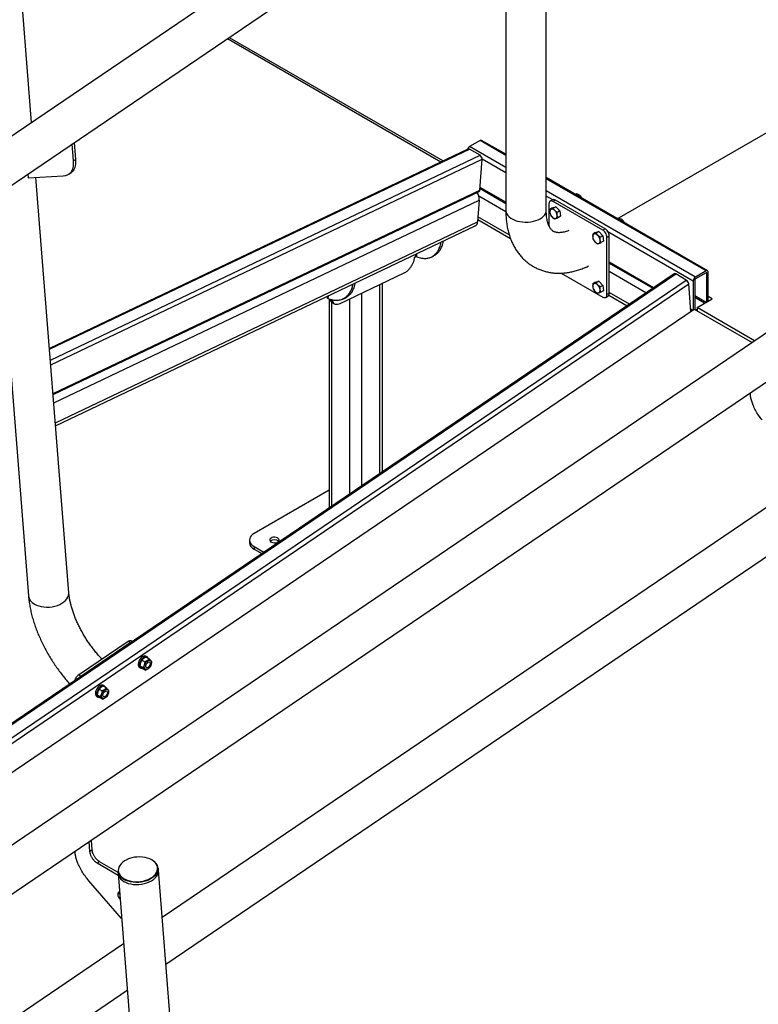
# Model space of a CAD drawing. Extents: x 0 to 1189, y 0 to 841.
# Drawn here: x 414 to 448, y 179 to 225 of the extents above; entities that cross this region are included whole.
import ezdxf

# ---------------------------------------------------------------- set-up
doc = ezdxf.new("R2010")
doc.units = 0
doc.layers.get('0').update_dxf_attribs({"linetype": 'CONTINUOUS'})

msp = doc.modelspace()

# ---------------------------------------------------------------- linework, layer by layer
at = {"linetype": 'Continuous'}
for p, q in [((441.769939, 215.999722), (493.627443, 245.936422)), ((441.769943, 215.99972), (493.627443, 245.936422)), ((441.44897, 238.946121), (315.178495, 153.294789)), ((316.245076, 151.722397), (442.515551, 237.373732)), ((438.43319, 216.386776), (438.43319, 234.604601)), ((436.533189, 233.315798), (436.533189, 216.386773)), ((476.808907, 229.664191), (348.902777, 142.903364)), ((349.969353, 141.330977), (477.460658, 227.810416)), ((414.273731, 220.51271), (413.861839, 225.711502)), ((423.464779, 224.451283), (433.489112, 218.664358)), ((423.548786, 224.508262), (433.589228, 218.712039)), ((416.242133, 218.707289), (416.178617, 219.508957)), ((416.347797, 218.778961), (416.284282, 219.580631)), ((435.326516, 219.668711), (434.83154, 219.382967)), ((436.533193, 218.972111), (435.326516, 219.668711)), ((436.533189, 219.022831), (435.401508, 219.676136)), ((434.7578, 219.268579), (415.113545, 209.912825)), ((415.116841, 209.871202), (434.83154, 219.260505)), ((436.533189, 218.400626), (434.83154, 219.382967)), ((435.326512, 218.974764), (434.83154, 219.260505)), ((415.156653, 209.368686), (435.326512, 218.974764)), ((415.174574, 209.142526), (435.423336, 218.786182)), ((416.347797, 218.778961), (416.242133, 218.707289)), ((416.242162, 218.70698), (416.242133, 218.707289)), ((416.347824, 218.778651), (416.242162, 218.70698)), ((416.347824, 218.778651), (416.347797, 218.778961)), ((435.318568, 217.342864), (435.423336, 218.786182)), ((436.533189, 218.155683), (435.423732, 218.796159)), ((414.097482, 218.09729), (414.112368, 217.909382)), ((416.026882, 218.091904), (416.132544, 218.163577)), ((414.112368, 217.909382), (415.749036, 218.015686)), ((416.021941, 198.447295), (414.478108, 217.933136)), ((415.749291, 218.015748), (415.749883, 218.015739)), ((415.749883, 218.015739), (415.842382, 218.021752)), ((446.008108, 213.553076), (438.43319, 217.925983)), ((445.933116, 213.545651), (438.43319, 217.875267)), ((415.280957, 207.79977), (435.318568, 217.342864)), ((415.285108, 207.747351), (435.276998, 217.268669)), ((435.323806, 217.41499), (436.533193, 216.716825)), ((436.533189, 216.767563), (435.327338, 217.463686)), ((445.43814, 213.259907), (438.43319, 217.303779)), ((439.845716, 217.170373), (439.793901, 217.140461)), ((412.637606, 217.107031), (414.127878, 198.297233)), ((415.315378, 207.36535), (435.284673, 216.875907)), ((435.284673, 216.875907), (435.210718, 215.857094)), ((436.534192, 216.317888), (435.264118, 217.051086)), ((438.736888, 216.883515), (438.43319, 217.058836)), ((438.561527, 216.695525), (438.561527, 215.666457)), ((438.725601, 216.884313), (438.619534, 216.823082)), ((438.865031, 216.87078), (438.758964, 216.809549)), ((441.086448, 215.465922), (438.758964, 216.809549)), ((441.192515, 215.527153), (438.865031, 216.87078)), ((440.049842, 217.052534), (439.998027, 217.022622)), ((440.099074, 216.964292), (440.049842, 217.052534)), ((438.600791, 216.437547), (438.598418, 216.303853)), ((438.726423, 216.510072), (438.600791, 216.437547)), ((438.762623, 216.487787), (438.665917, 216.453554)), ((438.726423, 216.510072), (438.888254, 216.560312)), ((438.888254, 216.560312), (438.762623, 216.487787)), ((438.888254, 216.560312), (439.076912, 216.361394)), ((439.076912, 216.361394), (438.95128, 216.288869)), ((439.076912, 216.361394), (439.103738, 216.112237)), ((415.390471, 206.417523), (435.210718, 215.857094)), ((435.218359, 215.96235), (436.751817, 215.077103)), ((436.696053, 215.244598), (435.227783, 216.092212)), ((438.816275, 215.989472), (438.881401, 216.005479)), ((438.978107, 216.039712), (438.948903, 216.155177)), ((439.103738, 216.112237), (438.978107, 216.039712)), ((441.860972, 216.006991), (441.809157, 215.977078)), ((442.065094, 215.889154), (442.013278, 215.859242)), ((442.11433, 215.80091), (442.065094, 215.889154)), ((415.401547, 206.277736), (435.099872, 215.659241)), ((440.741678, 215.34669), (440.616047, 215.274165)), ((440.777878, 215.324404), (440.681172, 215.290171)), ((440.741678, 215.34669), (440.90351, 215.39693)), ((440.90351, 215.39693), (440.777878, 215.324404)), ((440.90351, 215.39693), (441.092163, 215.198014)), ((441.192515, 215.527153), (441.086448, 215.465922)), ((445.332073, 213.076196), (441.326812, 215.388384)), ((440.616047, 215.274165), (440.61367, 215.140473)), ((440.831527, 214.826092), (440.896657, 214.842096)), ((440.993358, 214.876332), (440.964159, 214.991795)), ((441.092163, 215.198014), (440.966532, 215.125489)), ((441.11899, 214.948857), (440.993358, 214.876332)), ((441.092163, 215.198014), (441.11899, 214.948857)), ((441.389956, 215.18517), (441.283889, 215.123939)), ((441.283889, 212.436261), (441.283889, 215.123939)), ((441.389956, 212.497492), (441.389956, 215.18517)), ((432.29561, 214.210547), (432.30417, 214.327763)), ((432.352791, 214.2175), (432.362885, 214.355726)), ((433.039472, 214.201708), (433.14513, 214.25196)), ((433.204052, 214.283684), (433.098394, 214.233431)), ((443.472571, 212.761543), (441.389956, 213.963811)), ((441.389956, 213.913076), (443.43216, 212.734137)), ((428.758288, 212.023402), (431.767666, 213.454705)), ((439.138724, 213.446636), (441.086448, 212.322238)), ((440.279066, 213.716283), (440.370424, 213.74804)), ((440.370424, 213.74804), (440.411479, 213.78401)), ((443.114896, 212.518928), (441.389956, 213.514715)), ((445.933116, 213.545651), (445.43814, 213.259907)), ((445.933116, 213.463997), (445.43814, 213.178253)), ((445.968469, 213.443579), (445.933108, 213.463993)), ((445.968469, 212.091995), (445.968469, 213.443579)), ((446.039179, 212.132815), (446.039179, 213.484399)), ((444.43421, 213.413843), (381.03677, 170.410319)), ((381.11173, 170.402861), (444.509173, 213.406386)), ((381.606707, 170.117117), (445.004149, 213.120642)), ((440.741678, 213.019548), (440.616047, 212.947023)), ((440.777878, 212.997263), (440.681172, 212.96303)), ((440.741678, 213.019548), (440.90351, 213.069788)), ((440.90351, 213.069788), (440.777878, 212.997263)), ((440.90351, 213.069788), (441.092163, 212.870873)), ((445.004149, 213.120642), (444.509173, 213.406386)), ((445.332073, 213.076196), (445.332073, 211.717471)), ((445.402783, 213.117015), (445.402783, 211.739985)), ((381.722014, 169.93921), (445.119455, 212.942734)), ((430.625364, 204.047076), (430.625364, 212.911413)), ((430.742524, 204.126544), (430.742524, 212.967132)), ((440.616047, 212.947023), (440.61367, 212.813331)), ((440.993358, 212.54919), (440.964159, 212.664653)), ((441.092163, 212.870873), (440.966532, 212.798348)), ((441.11899, 212.621715), (440.993358, 212.54919)), ((441.092163, 212.870873), (441.11899, 212.621715)), ((442.334513, 211.989584), (441.389956, 212.534865)), ((445.222424, 211.643093), (445.119455, 212.942734)), ((428.148584, 212.348629), (428.145815, 212.310633)), ((428.202224, 212.243367), (428.21209, 212.378873)), ((428.245467, 212.229203), (428.245467, 202.43275)), ((428.362622, 202.512219), (428.362622, 212.084922)), ((428.372573, 212.073794), (428.47864, 212.012563)), ((428.88899, 212.227606), (428.994648, 212.277891)), ((428.947996, 212.2594), (429.053653, 212.309687)), ((429.053653, 212.309687), (428.991849, 212.284092)), ((429.211148, 203.087791), (429.211148, 212.238791)), ((429.776834, 203.471505), (429.776834, 212.507839)), ((440.831527, 212.49895), (440.896657, 212.514955)), ((441.225878, 212.308706), (441.331945, 212.369937)), ((441.389956, 212.497492), (441.283889, 212.436261)), ((441.368099, 212.412181), (442.226756, 211.916488)), ((445.936825, 212.073727), (445.402787, 212.382021)), ((445.866111, 212.032906), (445.402787, 212.300377)), ((445.512596, 211.828825), (446.219707, 212.237031)), ((446.219707, 212.237031), (446.039183, 212.341245)), ((381.985073, 168.748163), (445.382514, 211.751686)), ((445.308665, 211.701589), (445.213434, 211.756565)), ((445.217648, 211.703396), (445.268254, 211.674182)), ((445.382514, 211.751686), (448.093985, 210.186387)), ((445.447749, 211.714028), (445.512596, 211.751463)), ((448.215229, 210.268628), (445.512596, 211.828825)), ((445.512596, 211.828825), (445.512596, 211.676591)), ((448.011036, 207.790282), (448.00773, 207.832015)), ((448.011061, 207.789976), (448.011036, 207.790282)), ((450.289609, 203.479114), (420.399635, 183.204256)), ((428.245467, 203.263192), (424.721025, 201.228575)), ((420.572253, 181.025482), (450.462227, 201.30034)), ((424.501351, 200.922423), (424.501351, 200.799941)), ((424.721025, 200.61627), (425.178339, 200.352268)), ((424.721025, 200.61627), (424.721025, 200.493789)), ((424.721025, 200.493789), (425.08079, 200.2861)), ((416.480201, 194.598756), (418.798828, 196.171519)), ((416.586268, 194.537525), (418.904895, 196.110288)), ((418.904895, 196.110288), (418.798828, 196.171519)), ((418.904895, 196.110288), (418.95644, 196.131853)), ((419.006979, 196.166133), (418.955648, 196.195766)), ((419.69385, 195.43482), (419.63728, 195.467477)), ((419.651025, 195.426378), (419.793089, 195.344366)), ((419.361408, 195.025012), (419.503473, 194.943)), ((419.447674, 195.288443), (419.589739, 195.206431)), ((419.809779, 195.194698), (419.802707, 195.198781)), ((416.586268, 194.537525), (416.480201, 194.598756)), ((416.522841, 194.481103), (416.586268, 194.537525)), ((419.337304, 194.947848), (419.393874, 194.915191)), ((419.478488, 194.899514), (419.620552, 194.817502)), ((419.652719, 194.938966), (419.659791, 194.934884)), ((417.686265, 194.073043), (417.629695, 194.1057)), ((417.643437, 194.064599), (417.785502, 193.982587)), ((417.329722, 193.586071), (417.386291, 193.553414)), ((417.353823, 193.663235), (417.495888, 193.581223)), ((417.440089, 193.926664), (417.582154, 193.844652)), ((417.645134, 193.577188), (417.652206, 193.573105)), ((417.802192, 193.832918), (417.79512, 193.837001)), ((417.470903, 193.537736), (417.612967, 193.455724)), ((416.958253, 186.770648), (416.994941, 186.307585)), ((417.063915, 186.842319), (417.100603, 186.379255)), ((416.312316, 186.288519), (416.309009, 186.330253)), ((416.31234, 186.288212), (416.312316, 186.288519)), ((416.994941, 186.307585), (417.100603, 186.379255)), ((416.994976, 186.307342), (417.100639, 186.379013)), ((417.346071, 185.771514), (417.451733, 185.843185)), ((417.346071, 185.771514), (418.335536, 185.200308)), ((417.451733, 185.843185), (418.324519, 185.339337)), ((418.321562, 185.376689), (418.329266, 185.279456)), ((418.329266, 185.279456), (420.754344, 154.67081)), ((420.223334, 185.429519), (420.215631, 185.526747)), ((422.648413, 154.820872), (420.223334, 185.429519)), ((416.96659, 184.935095), (416.864231, 185.053596)), ((416.967233, 184.93439), (416.96659, 184.935095)), ((418.496905, 183.163546), (416.967529, 184.934006)), ((418.31351, 184.291957), (418.402712, 184.352466)), ((418.411801, 184.080842), (418.423598, 184.088844)), ((418.411801, 184.080842), (418.412183, 184.080396)), ((418.412183, 184.080396), (418.423649, 184.088173)), ((418.412183, 184.080396), (418.412519, 184.08001)), ((418.412519, 184.08001), (418.423697, 184.087593)), ((418.412519, 184.08001), (418.425484, 184.064998)), ((418.590887, 181.977353), (388.700914, 161.702493)), ((388.873533, 159.523719), (418.763505, 179.798579))]:
    msp.add_line(p, q, dxfattribs=at)
at = {"linetype": 'Continuous', "flags": 128}
for points in [[(436.533189, 216.386773), (436.533741, 216.368051), (436.547005, 216.293591), (436.5777, 216.220868), (436.625272, 216.151236), (436.688821, 216.08599), (436.767159, 216.026348), (436.858845, 215.973419), (436.962164, 215.928192), (437.075181, 215.891509), (437.195801, 215.864047), (437.321778, 215.846324), (437.450756, 215.83867), (437.58034, 215.841224), (437.708117, 215.853942), (437.831704, 215.876587), (437.948792, 215.908735), (438.057215, 215.949789), (438.154941, 215.998978)], [(438.154941, 215.998978), (438.240153, 216.055397), (438.311268, 216.117988), (438.366956, 216.185581), (438.406182, 216.256927), (438.428213, 216.330691), (438.43319, 216.386776)], [(424.721025, 201.228575), (424.644592, 201.176914), (424.583099, 201.118987), (424.538061, 201.056218), (424.51059, 200.990155), (424.501351, 200.922423), (424.510586, 200.854693), (424.538057, 200.78863), (424.583095, 200.725861), (424.644592, 200.667931), (424.721025, 200.61627)], [(425.834717, 200.830578), (425.873096, 200.860174), (425.895476, 200.894812), (425.900041, 200.93169), (425.886432, 200.967814), (425.85574, 201.000262), (425.810453, 201.026405), (425.754246, 201.044123), (425.691667, 201.051982), (425.627789, 201.049344), (425.567789, 201.036425), (425.516521, 201.014269), (425.478142, 200.984673), (425.455758, 200.950033), (425.45119, 200.913157), (425.464803, 200.877031), (425.495494, 200.844583), (425.540781, 200.81844), (425.596988, 200.800722), (425.659564, 200.792866), (425.723446, 200.795501), (425.78345, 200.808423), (425.834717, 200.830578)], [(414.405712, 197.918339), (414.503417, 197.869763), (414.611768, 197.830545), (414.728743, 197.801421), (414.852167, 197.782928), (414.979738, 197.775417), (415.10909, 197.779022), (415.237799, 197.793679), (415.363476, 197.819113), (415.483772, 197.85485), (415.596456, 197.900228), (415.699425, 197.954398), (415.790761, 198.016353), (415.868762, 198.084937), (415.931974, 198.158873), (415.979221, 198.236782), (416.009621, 198.317218), (416.022611, 198.398678), (416.021941, 198.447295)], [(419.63728, 195.467477), (419.636117, 195.468142), (419.593848, 195.480994), (419.544882, 195.476671), (419.492299, 195.455448), (419.439401, 195.418653), (419.389512, 195.368601)], [(419.743545, 195.372964), (419.725603, 195.406264), (419.692687, 195.435485), (419.650418, 195.448338), (419.601451, 195.444014), (419.548869, 195.422791), (419.49597, 195.385996), (419.446081, 195.335944)], [(419.389512, 195.368601), (419.345768, 195.308438), (419.310916, 195.241942), (419.287145, 195.173292), (419.275955, 195.106805), (419.278042, 195.046652), (419.293274, 194.996616), (419.320699, 194.959841), (419.337304, 194.947848)], [(419.446081, 195.335944), (419.402337, 195.275781), (419.367486, 195.209285), (419.343715, 195.140636), (419.332525, 195.074148), (419.334611, 195.013996), (419.349843, 194.963959), (419.377268, 194.927184), (419.415162, 194.905982), (419.46114, 194.901682), (419.469662, 194.902684)], [(419.560413, 194.955391), (419.562668, 195.009442), (419.577162, 195.067899), (419.602825, 195.126432), (419.637748, 195.180693), (419.679343, 195.226661), (419.724529, 195.260929), (419.769946, 195.280951), (419.812232, 195.285243), (419.848251, 195.27349), (419.87533, 195.246561), (419.89146, 195.206453), (419.895447, 195.156143), (419.886992, 195.099358), (419.866724, 195.040314), (419.836146, 194.983387), (419.797527, 194.932801), (419.753732, 194.892307), (419.708007, 194.864909), (419.66374, 194.852636), (419.624219, 194.856401), (419.592373, 194.875923), (419.570566, 194.909758), (419.560413, 194.955391)], [(419.629121, 194.993117), (419.632332, 195.037347), (419.647901, 195.084886), (419.673948, 195.130001), (419.707333, 195.167251), (419.74403, 195.192142), (419.77961, 195.201673), (419.809783, 195.194694), (419.830911, 195.172046), (419.840445, 195.136462), (419.837238, 195.092235), (419.821669, 195.044695), (419.795622, 194.999581), (419.762237, 194.962331), (419.72554, 194.937439), (419.68996, 194.927908), (419.659783, 194.934886), (419.638654, 194.957533), (419.629121, 194.993117)], [(417.629695, 194.1057), (417.62853, 194.106363), (417.586261, 194.119216), (417.537297, 194.114894), (417.484712, 194.093668), (417.431816, 194.056875), (417.381927, 194.006824)], [(417.73596, 194.011185), (417.718018, 194.044487), (417.6851, 194.073706), (417.64283, 194.086559), (417.593866, 194.082237), (417.541282, 194.061011), (417.488385, 194.024218), (417.438496, 193.974167)], [(417.381927, 194.006824), (417.338182, 193.94666), (417.303331, 193.880165), (417.27956, 193.811515), (417.268368, 193.745026), (417.270455, 193.684874), (417.285689, 193.634837), (417.313114, 193.598064), (417.329722, 193.586071)], [(417.438496, 193.974167), (417.394752, 193.914003), (417.359901, 193.847508), (417.33613, 193.778858), (417.324938, 193.712369), (417.327024, 193.652217), (417.342258, 193.602181), (417.369683, 193.565407), (417.407575, 193.544203), (417.453555, 193.539905), (417.462075, 193.540905)], [(417.552828, 193.593614), (417.555083, 193.647664), (417.569579, 193.706123), (417.59524, 193.764653), (417.630163, 193.818915), (417.671758, 193.864883), (417.716941, 193.89915), (417.762361, 193.919172), (417.804647, 193.923465), (417.840666, 193.911712), (417.867743, 193.884782), (417.883875, 193.844675), (417.88786, 193.794364), (417.879407, 193.737581), (417.859139, 193.678535), (417.828563, 193.621611), (417.789944, 193.571023), (417.746147, 193.530529), (417.70042, 193.50313), (417.656155, 193.490858), (417.616634, 193.494622), (417.584788, 193.514145), (417.562981, 193.547979), (417.552828, 193.593614)], [(417.621536, 193.63134), (417.624747, 193.675569), (417.640314, 193.723107), (417.666361, 193.768221), (417.699748, 193.805472), (417.736443, 193.830363), (417.772025, 193.839896), (417.802198, 193.832916), (417.823329, 193.810269), (417.832862, 193.774685), (417.829651, 193.730455), (417.814084, 193.682918), (417.788037, 193.637802), (417.75465, 193.600552), (417.717955, 193.575661), (417.682373, 193.566129), (417.6522, 193.573108), (417.631071, 193.595756), (417.621536, 193.63134)], [(418.751057, 185.92697), (418.736059, 185.919772), (418.636119, 185.86395), (418.548456, 185.800485), (418.47478, 185.730613), (418.416521, 185.65569), (418.374814, 185.577178), (418.350482, 185.4966), (418.343981, 185.415528), (418.355453, 185.335541), (418.384671, 185.258189), (418.431055, 185.184985), (418.493714, 185.117352), (418.571434, 185.056598), (418.589007, 185.045161)], [(419.918636, 185.91315), (419.821266, 185.961397), (419.720847, 185.997766)], [(420.026994, 185.178597), (420.090464, 185.24864), (420.140568, 185.325542), (420.173666, 185.405282), (420.189118, 185.486306), (420.186626, 185.567033), (420.166234, 185.645895), (420.128343, 185.721355), (420.073682, 185.791951), (420.003324, 185.856297), (419.918636, 185.91315)], [(420.215631, 185.526747), (420.216297, 185.478134), (420.203306, 185.396673), (420.172902, 185.316244), (420.125662, 185.238329), (420.062445, 185.164393), (419.984445, 185.09581), (419.89311, 185.033856), (419.790142, 184.979682), (419.677462, 184.934306), (419.557156, 184.898571), (419.431483, 184.873135), (419.302774, 184.858476), (419.173428, 184.854871), (419.045854, 184.862386), (418.922431, 184.880872), (418.805452, 184.910003), (418.697105, 184.949216), (418.599397, 184.997793), (418.514163, 185.054827), (418.442981, 185.119253), (418.387175, 185.189869), (418.347792, 185.265368), (418.32556, 185.344335), (418.321562, 185.376689)], [(418.329266, 185.279456), (418.333263, 185.247101), (418.355496, 185.168135), (418.394878, 185.09264), (418.450685, 185.022019), (418.521866, 184.957593), (418.6071, 184.900565), (418.704809, 184.851983), (418.813156, 184.812769), (418.930135, 184.783643), (419.053557, 184.765152), (419.181132, 184.757638), (419.310478, 184.761243), (419.439186, 184.775901), (419.564859, 184.801338), (419.685166, 184.837073), (419.797845, 184.882454), (419.900814, 184.936623), (419.992149, 184.998577), (420.070149, 185.067159), (420.133365, 185.141095), (420.180606, 185.21901), (420.21101, 185.299444), (420.224, 185.380901), (420.223334, 185.429519)], [(418.329266, 185.279456), (418.333263, 185.247101), (418.355496, 185.168135), (418.394878, 185.09264), (418.450685, 185.022019), (418.521866, 184.957593), (418.6071, 184.900565), (418.704809, 184.851983), (418.813156, 184.812769), (418.930135, 184.783643), (419.053557, 184.765152), (419.181132, 184.757638), (419.310478, 184.761243), (419.439186, 184.775901), (419.564859, 184.801338), (419.685166, 184.837073), (419.797845, 184.882454), (419.900814, 184.936623), (419.992149, 184.998577), (420.070149, 185.067159), (420.133365, 185.141095), (420.180606, 185.21901), (420.21101, 185.299444), (420.224, 185.380901), (420.223334, 185.429519)], [(418.589007, 185.045161), (418.662682, 185.003922), (418.765696, 184.96034), (418.878469, 184.926698), (418.99881, 184.903654), (419.124363, 184.891659), (419.2527, 184.890935), (419.381318, 184.901511), (419.507704, 184.923175), (419.629414, 184.955501), (419.744066, 184.99787), (419.849437, 185.049445), (419.943472, 185.109231), (420.024337, 185.176065), (420.026994, 185.178597)]]:
    msp.add_lwpolyline(points, dxfattribs=at)
at = {"linetype": 'Continuous'}
for centre, radius, start, end in [((435.370452, 219.607382), 0.075443, 65.691386, 125.6172675), ((434.956699, 219.187964), 0.231713, 122.6936816, 162.372108), ((434.787123, 219.195617), 0.078634, 55.6078916, 111.8951046), ((435.208743, 218.79515), 0.21478, 357.6069827, 56.7479226), ((434.710188, 216.898471), 0.574928, 357.7507894, 34.5237376), ((435.23494, 217.340975), 0.083648, 300.1848143, 1.2934747), ((438.722266, 216.338079), 0.12849, 116.0115217, 195.4484443), ((438.998459, 216.358309), 0.40373, 187.7518021, 223.6142759), ((438.690133, 216.266913), 0.188205, 36.6330643, 97.3928446), ((438.548856, 216.100716), 0.403738, 7.7523697, 43.6139513), ((434.993009, 215.849087), 0.217856, 299.3746923, 2.1061739), ((438.857179, 216.192105), 0.188192, 216.6320733, 277.3948674), ((438.825069, 216.120949), 0.128478, 296.0054902, 15.4510968), ((440.73752, 215.174695), 0.128491, 116.0102522, 195.4463348), ((440.705391, 215.10354), 0.188196, 36.6323955, 97.3938709), ((441.013739, 215.194945), 0.40376, 187.7535213, 223.6138214), ((440.872437, 215.028728), 0.188197, 216.6329343, 277.3940064), ((440.5641, 214.937326), 0.40375, 7.7532446, 43.6143412), ((440.840311, 214.957572), 0.128489, 296.0097797, 15.4468073), ((445.974521, 213.494893), 0.065504, 350.7815994, 129.2046914), ((445.946918, 213.447078), 0.021834, 350.7781748, 129.2051584), ((444.46605, 213.353403), 0.068313, 50.8576291, 117.7804061), ((444.871572, 212.908396), 0.25025, 7.8867203, 58.0093827), ((445.562361, 213.065713), 0.230526, 122.6059786, 177.3936926), ((445.479549, 213.113519), 0.076846, 122.6060564, 177.3919717), ((440.737518, 212.847554), 0.128489, 116.0097797, 195.4468073), ((441.013729, 212.8678), 0.40375, 187.7532446, 223.6143412), ((440.705392, 212.776398), 0.188197, 36.6329343, 97.3940064), ((440.872438, 212.701586), 0.188196, 216.6323955, 277.3938709), ((440.56409, 212.610181), 0.40376, 7.7535213, 43.6138214), ((440.840309, 212.630431), 0.128491, 296.0102522, 15.4463348), ((424.873504, 200.835085), 0.373809, 185.3945785, 245.9265223), ((425.675617, 200.631055), 0.303859, 49.231071, 130.768929), ((414.62052, 198.367164), 0.49758, 188.0792204, 244.424244), ((419.331082, 184.659245), 1.394115, 73.7649243, 114.58562), ((419.722933, 185.456778), 0.497641, 8.0826464, 64.4216444)]:
    msp.add_arc(centre, radius, start, end, dxfattribs=at)
for points, knots in [([(415.842382, 218.021752), (415.891908, 218.033783), (415.990136, 218.057643), (416.10367, 218.147911), (416.181562, 218.264583), (416.227017, 218.399887), (416.248867, 218.542964), (416.244406, 218.65209), (416.242162, 218.70698)], [0, 0, 0, 0, 0.189478037, 0.375806845, 0.560680486, 0.705984212, 0.85211024, 1, 1, 1, 1]), ([(416.129331, 218.168158), (416.155616, 218.185875), (416.22123, 218.2301), (416.286642, 218.337132), (416.332819, 218.471349), (416.354493, 218.614691), (416.350056, 218.723779), (416.347824, 218.778651)], [0, 0, 0, 0, 0.165243301, 0.412482492, 0.606803194, 0.802223594, 1, 1, 1, 1]), ([(415.749036, 218.015686), (415.749087, 218.015691), (415.749177, 218.0157), (415.749256, 218.015733), (415.749291, 218.015748)], [0, 0, 0, 0, 0.564092366, 1, 1, 1, 1]), ([(440.049842, 217.052534), (440.030884, 217.070548), (439.986191, 217.113014), (439.908853, 217.149576), (439.855864, 217.16703), (439.845716, 217.170373)], [0, 0, 0, 0, 0.373281595, 0.879974112, 1, 1, 1, 1]), ([(438.758964, 216.809549), (438.72961, 216.822053), (438.671791, 216.846682), (438.607652, 216.822743), (438.568611, 216.770968), (438.563914, 216.720944), (438.561527, 216.695525)], [0, 0, 0, 0, 0.283312714, 0.55804351, 0.775427102, 1, 1, 1, 1]), ([(438.865031, 216.87078), (438.835138, 216.884323), (438.782418, 216.908206), (438.744077, 216.888843), (438.727476, 216.880459)], [0, 0, 0, 0, 0.567020986, 1, 1, 1, 1]), ([(436.533189, 216.386773), (436.533581, 216.341952), (436.534695, 216.214606), (436.546902, 216.008319), (436.574231, 215.770367), (436.615498, 215.539171), (436.670447, 215.315999), (436.738954, 215.102061), (436.820637, 214.898483), (436.914985, 214.706284), (437.021335, 214.526277), (437.138965, 214.359099), (437.267112, 214.205215), (437.405035, 214.06495), (437.551981, 213.938544), (437.707266, 213.826152), (437.870201, 213.727921), (438.040124, 213.643955), (438.216395, 213.574371), (438.39841, 213.519238), (438.58571, 213.478632), (438.777892, 213.452603), (438.974585, 213.441298), (439.175449, 213.44484), (439.380094, 213.463394), (439.588054, 213.497171), (439.798786, 213.546136), (440.01152, 213.610859), (440.209226, 213.683139), (440.334946, 213.740203), (440.389997, 213.76519)], [0, 0, 0, 0, 0.021528799, 0.061167971, 0.100812018, 0.140301913, 0.179521653, 0.218348543, 0.256668944, 0.294395286, 0.33147587, 0.367902828, 0.403707868, 0.438956344, 0.473737447, 0.508157748, 0.542332136, 0.576381933, 0.610399085, 0.644496889, 0.678797013, 0.713410071, 0.74843966, 0.783968951, 0.820060105, 0.856745205, 0.894021043, 0.931849271, 0.970158222, 1, 1, 1, 1]), ([(439.493103, 215.446197), (439.49113, 215.445346), (439.448985, 215.427171), (439.372815, 215.402391), (439.266629, 215.372204), (439.170082, 215.353594), (439.082778, 215.343873), (439.005091, 215.342385), (438.936638, 215.347886), (438.876326, 215.35955), (438.82183, 215.377322), (438.771157, 215.402278), (438.724418, 215.43525), (438.679973, 215.477825), (438.639615, 215.527376), (438.599991, 215.588385), (438.561555, 215.662897), (438.525508, 215.752534), (438.494241, 215.853981), (438.46847, 215.96732), (438.448968, 216.092326), (438.436765, 216.226187), (438.433317, 216.326892), (438.433203, 216.380756), (438.43319, 216.386776)], [0, 0, 0, 0, 0.0022041495, 0.0470739555, 0.0919726314, 0.1370783876, 0.1826987505, 0.2292929532, 0.2775573065, 0.328605392, 0.3843459821, 0.4483818322, 0.51816593, 0.5742927956, 0.6248654597, 0.6720330386, 0.7220327533, 0.7696356759, 0.8158713293, 0.8614017176, 0.9066256365, 0.9517897986, 0.9946124193, 1, 1, 1, 1]), ([(438.598418, 216.303853), (438.598751, 216.300909), (438.603493, 216.258967), (438.615994, 216.222394), (438.627618, 216.188389)], [0, 0, 0, 0, 0.070201257, 1, 1, 1, 1]), ([(438.665917, 216.453554), (438.664015, 216.452966), (438.636914, 216.444595), (438.618196, 216.440943), (438.600791, 216.437547)], [0, 0, 0, 0, 0.070181269, 1, 1, 1, 1]), ([(438.841163, 216.379213), (438.817955, 216.406929), (438.78854, 216.442058), (438.767138, 216.479819), (438.762623, 216.487787)], [0, 0, 0, 0, 0.788995299, 1, 1, 1, 1]), ([(438.95128, 216.288869), (438.920926, 216.31034), (438.88141, 216.338293), (438.848738, 216.371511), (438.841163, 216.379213)], [0, 0, 0, 0, 0.768154998, 1, 1, 1, 1]), ([(438.948903, 216.155177), (438.948601, 216.158139), (438.944293, 216.200331), (438.947914, 216.24621), (438.95128, 216.288869)], [0, 0, 0, 0, 0.0702019573, 1, 1, 1, 1]), ([(438.627618, 216.188389), (438.632134, 216.180422), (438.653535, 216.142662), (438.68295, 216.107533), (438.706158, 216.079816)], [0, 0, 0, 0, 0.211001734, 1, 1, 1, 1]), ([(438.706158, 216.079816), (438.713733, 216.072115), (438.746405, 216.038896), (438.785921, 216.010944), (438.816275, 215.989472)], [0, 0, 0, 0, 0.231845002, 1, 1, 1, 1]), ([(438.881401, 216.005479), (438.883335, 216.006083), (438.91088, 216.014683), (438.945716, 216.027653), (438.978107, 216.039712)], [0, 0, 0, 0, 0.0702051185, 1, 1, 1, 1]), ([(442.065094, 215.889154), (442.046135, 215.907168), (442.001444, 215.949633), (441.924107, 215.986194), (441.87112, 216.003648), (441.860972, 216.006991)], [0, 0, 0, 0, 0.3732891833, 0.8799716725, 1, 1, 1, 1]), ([(440.681172, 215.290171), (440.679269, 215.289585), (440.652161, 215.281229), (440.633447, 215.277568), (440.616047, 215.274165)], [0, 0, 0, 0, 0.070213564, 1, 1, 1, 1]), ([(440.856415, 215.215833), (440.833206, 215.243548), (440.80379, 215.278675), (440.782393, 215.316437), (440.777878, 215.324404)], [0, 0, 0, 0, 0.789024022, 1, 1, 1, 1]), ([(441.283889, 215.123939), (441.280041, 215.160058), (441.272462, 215.231201), (441.219672, 215.335746), (441.155321, 215.417981), (441.109654, 215.449769), (441.086448, 215.465922)], [0, 0, 0, 0, 0.28332691, 0.558050592, 0.775427633, 1, 1, 1, 1]), ([(441.389956, 215.18517), (441.386108, 215.221289), (441.378529, 215.292432), (441.325738, 215.396977), (441.261388, 215.479212), (441.21572, 215.511), (441.192515, 215.527153)], [0, 0, 0, 0, 0.28332691, 0.558050592, 0.775427633, 1, 1, 1, 1]), ([(433.098394, 214.233431), (433.141843, 214.263901), (433.228354, 214.324569), (433.333883, 214.454228), (433.421152, 214.619268), (433.475446, 214.766957), (433.488128, 214.870387), (433.490895, 214.892952)], [0, 0, 0, 0, 0.223700787, 0.44540921, 0.6663528902, 0.9272109826, 1, 1, 1, 1]), ([(433.204052, 214.283684), (433.247501, 214.314153), (433.334012, 214.374821), (433.439541, 214.504481), (433.52681, 214.66952), (433.581111, 214.817233), (433.593792, 214.920688), (433.596561, 214.943277)], [0, 0, 0, 0, 0.22368295, 0.445373695, 0.666299758, 0.927137051, 1, 1, 1, 1]), ([(440.61367, 215.140473), (440.614003, 215.137529), (440.618744, 215.095586), (440.631248, 215.059013), (440.642874, 215.025007)], [0, 0, 0, 0, 0.070200886, 1, 1, 1, 1]), ([(440.642874, 215.025007), (440.647389, 215.017039), (440.668791, 214.97928), (440.698206, 214.944151), (440.721414, 214.916434)], [0, 0, 0, 0, 0.211001734, 1, 1, 1, 1]), ([(440.721414, 214.916434), (440.728989, 214.908732), (440.76166, 214.875515), (440.801174, 214.847563), (440.831527, 214.826092)], [0, 0, 0, 0, 0.231853576, 1, 1, 1, 1]), ([(440.966532, 215.125489), (440.936179, 215.14696), (440.896663, 215.174914), (440.863991, 215.20813), (440.856415, 215.215833)], [0, 0, 0, 0, 0.768117531, 1, 1, 1, 1]), ([(440.896657, 214.842096), (440.89859, 214.8427), (440.926135, 214.8513), (440.960969, 214.864271), (440.993358, 214.876332)], [0, 0, 0, 0, 0.070207358, 1, 1, 1, 1]), ([(440.964159, 214.991795), (440.963857, 214.994757), (440.959549, 215.036949), (440.963167, 215.082829), (440.966532, 215.125489)], [0, 0, 0, 0, 0.0702015861, 1, 1, 1, 1]), ([(431.767666, 213.454705), (431.811919, 213.48004), (431.898978, 213.529881), (432.021537, 213.65425), (432.118084, 213.79037), (432.18786, 213.928292), (432.235563, 214.061094), (432.248705, 214.146568), (432.255377, 214.189964)], [0, 0, 0, 0, 0.1909671498, 0.3756895413, 0.5584032577, 0.7026329636, 0.8490250771, 1, 1, 1, 1]), ([(432.255377, 214.189964), (432.262887, 214.193702), (432.276289, 214.200372), (432.28971, 214.20744), (432.29561, 214.210547)], [0, 0, 0, 0, 0.560359479, 1, 1, 1, 1]), ([(432.352791, 214.2175), (432.348602, 214.218615), (432.340223, 214.220846), (432.324177, 214.220676), (432.308143, 214.217548), (432.299788, 214.212881), (432.29561, 214.210547)], [0, 0, 0, 0, 0.249963892, 0.500025085, 0.750009388, 1, 1, 1, 1]), ([(432.352791, 214.2175), (432.428798, 214.190684), (432.580497, 214.137165), (432.782101, 214.129632), (432.956656, 214.160446), (433.051007, 214.20903), (433.098394, 214.233431)], [0, 0, 0, 0, 0.279807954, 0.558453583, 0.778236914, 1, 1, 1, 1]), ([(440.856415, 212.888692), (440.833205, 212.916407), (440.80379, 212.951533), (440.782393, 212.989296), (440.777878, 212.997263)], [0, 0, 0, 0, 0.789023207, 1, 1, 1, 1]), ([(429.341984, 212.916995), (429.3408, 212.906942), (429.331507, 212.828023), (429.289668, 212.697631), (429.211465, 212.522927), (429.099848, 212.368742), (428.998771, 212.295961), (428.947996, 212.2594)], [0, 0, 0, 0, 0.032390763, 0.254282054, 0.475408093, 0.736477318, 1, 1, 1, 1]), ([(429.447646, 212.967319), (429.446461, 212.957253), (429.437168, 212.878316), (429.395334, 212.747921), (429.31712, 212.573212), (429.205507, 212.419029), (429.104429, 212.346248), (429.053653, 212.309687)], [0, 0, 0, 0, 0.032429486, 0.254311732, 0.475428405, 0.736487521, 1, 1, 1, 1]), ([(440.61367, 212.813331), (440.614003, 212.810387), (440.618744, 212.768445), (440.631248, 212.731872), (440.642874, 212.697866)], [0, 0, 0, 0, 0.0702015861, 1, 1, 1, 1]), ([(440.681172, 212.96303), (440.679269, 212.962443), (440.652158, 212.954093), (440.633446, 212.950429), (440.616047, 212.947023)], [0, 0, 0, 0, 0.070207358, 1, 1, 1, 1]), ([(440.642874, 212.697866), (440.647389, 212.689898), (440.668791, 212.652137), (440.698206, 212.617009), (440.721414, 212.589293)], [0, 0, 0, 0, 0.211005515, 1, 1, 1, 1]), ([(440.721414, 212.589293), (440.728989, 212.581591), (440.761659, 212.548372), (440.801174, 212.520421), (440.831527, 212.49895)], [0, 0, 0, 0, 0.23185656, 1, 1, 1, 1]), ([(440.966532, 212.798348), (440.936179, 212.81982), (440.896663, 212.847773), (440.863991, 212.88099), (440.856415, 212.888692)], [0, 0, 0, 0, 0.768117531, 1, 1, 1, 1]), ([(440.896657, 212.514955), (440.89859, 212.515559), (440.926132, 212.524164), (440.960968, 212.537132), (440.993358, 212.54919)], [0, 0, 0, 0, 0.070213564, 1, 1, 1, 1]), ([(440.964159, 212.664653), (440.963857, 212.667615), (440.959548, 212.709807), (440.963167, 212.755688), (440.966532, 212.798348)], [0, 0, 0, 0, 0.070200886, 1, 1, 1, 1]), ([(428.147492, 212.315472), (428.146977, 212.314296), (428.14137, 212.301497), (428.157001, 212.273985), (428.18715, 212.253573), (428.202224, 212.243367)], [0, 0, 0, 0, 0.048148543, 0.524075125, 1, 1, 1, 1]), ([(428.947996, 212.2594), (428.887193, 212.22947), (428.766159, 212.169889), (428.570483, 212.154231), (428.381412, 212.177558), (428.262047, 212.221396), (428.202224, 212.243367)], [0, 0, 0, 0, 0.281681916, 0.560722243, 0.779843639, 1, 1, 1, 1]), ([(428.264454, 212.222984), (428.274948, 212.192851), (428.297921, 212.126885), (428.346918, 212.093408), (428.373534, 212.075224)], [0, 0, 0, 0, 0.456789753, 1, 1, 1, 1]), ([(428.358993, 212.192011), (428.359139, 212.190275), (428.363199, 212.141916), (428.404686, 212.07401), (428.475302, 212.005917), (428.563075, 211.979991), (428.655874, 211.982574), (428.723802, 212.009654), (428.758288, 212.023402)], [0, 0, 0, 0, 0.008430424, 0.234830621, 0.458765226, 0.635538951, 0.814964313, 1, 1, 1, 1]), ([(441.086448, 212.322238), (441.115802, 212.309735), (441.173621, 212.285106), (441.237761, 212.309045), (441.2768, 212.360821), (441.281501, 212.410843), (441.283889, 212.436261)], [0, 0, 0, 0, 0.283312031, 0.558042166, 0.775425235, 1, 1, 1, 1]), ([(441.330069, 212.373791), (441.334938, 212.375062), (441.357932, 212.381063), (441.382002, 212.423858), (441.387276, 212.472682), (441.389956, 212.497492)], [0, 0, 0, 0, 0.116702655, 0.551164661, 1, 1, 1, 1]), ([(448.562951, 206.555358), (448.50668, 206.628464), (448.395071, 206.773463), (448.255663, 207.009748), (448.150934, 207.231849), (448.078658, 207.435117), (448.030946, 207.618349), (448.017716, 207.732538), (448.011061, 207.789976)], [0, 0, 0, 0, 0.189476342, 0.375809036, 0.560680295, 0.705983773, 0.852108469, 1, 1, 1, 1]), ([(414.127878, 198.297233), (414.131671, 198.25408), (414.1425, 198.130884), (414.170377, 197.924985), (414.215136, 197.679177), (414.272111, 197.431399), (414.340645, 197.182435), (414.420357, 196.932999), (414.510775, 196.683776), (414.611491, 196.435424), (414.722053, 196.188565), (414.842057, 195.943831), (414.97109, 195.701855), (415.108713, 195.463248), (415.254522, 195.228646), (415.40809, 194.998686), (415.568948, 194.773938), (415.736828, 194.555302), (415.901835, 194.353157), (416.013397, 194.227862), (416.064648, 194.170302)], [0, 0, 0, 0, 0.03157805, 0.090150193, 0.148594912, 0.206902679, 0.265024574, 0.322941925, 0.380654569, 0.438175904, 0.495527147, 0.552733506, 0.609823842, 0.66682672, 0.723772041, 0.780690822, 0.837611989, 0.894559176, 0.951560866, 1, 1, 1, 1]), ([(417.571562, 195.339045), (417.549959, 195.361649), (417.479938, 195.434917), (417.364483, 195.5674), (417.226011, 195.735358), (417.092072, 195.91032), (416.963288, 196.090705), (416.840504, 196.275645), (416.724428, 196.464), (416.615723, 196.654646), (416.514987, 196.846422), (416.422735, 197.038155), (416.339397, 197.22864), (416.265331, 197.416664), (416.200799, 197.601003), (416.145957, 197.780423), (416.100858, 197.953691), (416.065407, 198.119641), (416.039969, 198.27399), (416.027407, 198.381462), (416.022822, 198.436685), (416.021941, 198.447295)], [0, 0, 0, 0, 0.025539631, 0.082781897, 0.140199795, 0.197746112, 0.255376021, 0.313046115, 0.370707446, 0.428304139, 0.485792417, 0.543127262, 0.600262566, 0.657152777, 0.713751152, 0.770012698, 0.825893918, 0.881355599, 0.936366531, 0.987772996, 1, 1, 1, 1]), ([(418.798828, 196.171519), (418.828762, 196.187717), (418.887458, 196.219479), (418.93316, 196.203422), (418.955555, 196.195553)], [0, 0, 0, 0, 0.509977927, 1, 1, 1, 1]), ([(419.651025, 195.426378), (419.619915, 195.412964), (419.546579, 195.381343), (419.483514, 195.329771), (419.453436, 195.295086), (419.447674, 195.288443)], [0, 0, 0, 0, 0.373287251, 0.879961658, 1, 1, 1, 1]), ([(419.447674, 195.288443), (419.42402, 195.246134), (419.379781, 195.167009), (419.367242, 195.070102), (419.361408, 195.025012)], [0, 0, 0, 0, 0.5347150864, 1, 1, 1, 1]), ([(419.361408, 195.025012), (419.374085, 195.007348), (419.397792, 194.974313), (419.452864, 194.923265), (419.478488, 194.899514)], [0, 0, 0, 0, 0.5347171386, 1, 1, 1, 1]), ([(419.589739, 195.206431), (419.582569, 195.154605), (419.56916, 195.057683), (419.524331, 194.979416), (419.503473, 194.943)], [0, 0, 0, 0, 0.5347150864, 1, 1, 1, 1]), ([(419.793089, 195.344366), (419.774226, 195.323883), (419.729758, 195.275596), (419.652686, 195.23211), (419.599857, 195.210559), (419.589739, 195.206431)], [0, 0, 0, 0, 0.373287251, 0.879961658, 1, 1, 1, 1]), ([(419.910169, 195.218869), (419.897492, 195.236533), (419.873785, 195.269568), (419.818713, 195.320615), (419.793089, 195.344366)], [0, 0, 0, 0, 0.534719343, 1, 1, 1, 1]), ([(419.823902, 194.955438), (419.847557, 194.997747), (419.891796, 195.076872), (419.904335, 195.173779), (419.910169, 195.218869)], [0, 0, 0, 0, 0.534710518, 1, 1, 1, 1]), ([(416.310649, 194.33717), (416.311169, 194.343016), (416.314738, 194.383142), (416.352817, 194.458313), (416.411902, 194.544349), (416.457189, 194.580425), (416.480201, 194.598756)], [0, 0, 0, 0, 0.061354672, 0.42117373, 0.705880729, 1, 1, 1, 1]), ([(419.503473, 194.943), (419.532634, 194.915819), (419.587171, 194.864987), (419.609953, 194.83258), (419.620552, 194.817502)], [0, 0, 0, 0, 0.5347171386, 1, 1, 1, 1]), ([(419.823902, 194.955438), (419.805039, 194.934955), (419.760572, 194.886669), (419.6835, 194.843181), (419.630671, 194.82163), (419.620552, 194.817502)], [0, 0, 0, 0, 0.3732870856, 0.879961711, 1, 1, 1, 1]), ([(417.643437, 194.064599), (417.612329, 194.051186), (417.538993, 194.019564), (417.475927, 193.967995), (417.44585, 193.933308), (417.440089, 193.926664)], [0, 0, 0, 0, 0.373280729, 0.879969945, 1, 1, 1, 1]), ([(417.440089, 193.926664), (417.416433, 193.884355), (417.372193, 193.80523), (417.359656, 193.708324), (417.353823, 193.663235)], [0, 0, 0, 0, 0.534717218, 1, 1, 1, 1]), ([(417.353823, 193.663235), (417.3665, 193.64557), (417.390207, 193.612535), (417.445279, 193.561488), (417.470903, 193.537736)], [0, 0, 0, 0, 0.5347171386, 1, 1, 1, 1]), ([(417.582154, 193.844652), (417.574983, 193.792826), (417.561572, 193.695904), (417.516745, 193.617638), (417.495888, 193.581223)], [0, 0, 0, 0, 0.534717218, 1, 1, 1, 1]), ([(417.495888, 193.581223), (417.525049, 193.554042), (417.579586, 193.503209), (417.602368, 193.470803), (417.612967, 193.455724)], [0, 0, 0, 0, 0.5347171386, 1, 1, 1, 1]), ([(417.785502, 193.982587), (417.766639, 193.962104), (417.722172, 193.913817), (417.645101, 193.870334), (417.592272, 193.84878), (417.582154, 193.844652)], [0, 0, 0, 0, 0.373280729, 0.879969945, 1, 1, 1, 1]), ([(417.816315, 193.593658), (417.797453, 193.573175), (417.752986, 193.524889), (417.675915, 193.481403), (417.623085, 193.459852), (417.612967, 193.455724)], [0, 0, 0, 0, 0.37328089, 0.879970323, 1, 1, 1, 1]), ([(417.902581, 193.857089), (417.889905, 193.874753), (417.866197, 193.907788), (417.811126, 193.958836), (417.785502, 193.982587)], [0, 0, 0, 0, 0.5347171386, 1, 1, 1, 1]), ([(417.816315, 193.593658), (417.839971, 193.635968), (417.884211, 193.715093), (417.896748, 193.812), (417.902581, 193.857089)], [0, 0, 0, 0, 0.534719347, 1, 1, 1, 1]), ([(416.864231, 185.053596), (416.807959, 185.126702), (416.69635, 185.271701), (416.556942, 185.507985), (416.452214, 185.730086), (416.379935, 185.933355), (416.332226, 186.116588), (416.318995, 186.230776), (416.31234, 186.288212)], [0, 0, 0, 0, 0.189476378, 0.375809098, 0.560680349, 0.70598387, 0.852112493, 1, 1, 1, 1]), ([(416.994941, 186.307585), (416.994951, 186.307537), (416.99497, 186.307453), (416.994974, 186.307376), (416.994976, 186.307342)], [0, 0, 0, 0, 0.562393331, 1, 1, 1, 1]), ([(416.994976, 186.307342), (417.000675, 186.270639), (417.011891, 186.198395), (417.062413, 186.080267), (417.135218, 185.962462), (417.232783, 185.848709), (417.307824, 185.797576), (417.346071, 185.771514)], [0, 0, 0, 0, 0.190000484, 0.373979699, 0.55662355, 0.774022583, 1, 1, 1, 1]), ([(417.100603, 186.379255), (417.100614, 186.37921), (417.100633, 186.379125), (417.100637, 186.379048), (417.100639, 186.379013)], [0, 0, 0, 0, 0.542750036, 1, 1, 1, 1]), ([(417.100639, 186.379013), (417.106337, 186.342311), (417.117555, 186.270069), (417.168075, 186.151942), (417.240882, 186.034138), (417.338445, 185.920379), (417.413487, 185.869246), (417.451733, 185.843185)], [0, 0, 0, 0, 0.18999299, 0.373972968, 0.556617575, 0.774021647, 1, 1, 1, 1]), ([(416.967529, 184.934006), (416.967471, 184.934075), (416.967368, 184.934198), (416.967275, 184.934331), (416.967233, 184.93439)], [0, 0, 0, 0, 0.556521538, 1, 1, 1, 1]), ([(418.398604, 184.404277), (418.398521, 184.404304), (418.37502, 184.411977), (418.344516, 184.393533), (418.314312, 184.354435), (418.313781, 184.313005), (418.31351, 184.291957)], [0, 0, 0, 0, 0.001355328, 0.385375059, 0.687734538, 1, 1, 1, 1]), ([(418.31351, 184.291957), (418.316446, 184.272819), (418.322277, 184.234801), (418.353049, 184.159269), (418.389459, 184.110666), (418.411801, 184.080842)], [0, 0, 0, 0, 0.281418916, 0.559067718, 1, 1, 1, 1])]:
    msp.add_open_spline(points, degree=3, knots=knots, dxfattribs=at)

doc.saveas('drawing.dxf')
